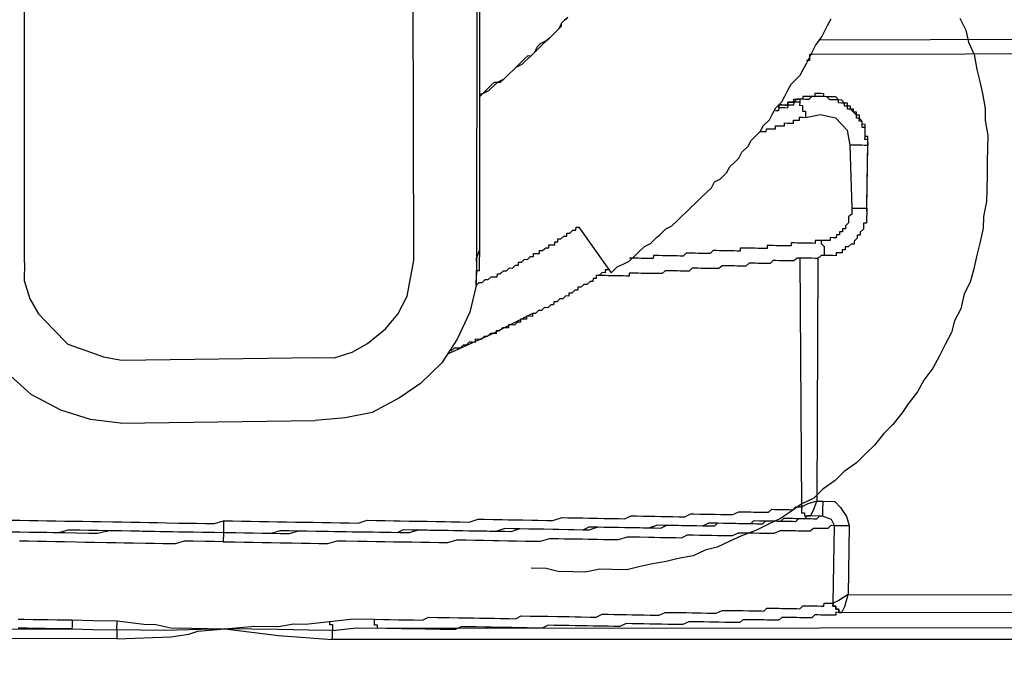
# Model space of a CAD drawing. Units: inches. Extents: x -84 to 88, y -6 to 113.
# Drawn here: x -8 to -6, y 79 to 80 of the extents above; entities that cross this region are included whole.
import ezdxf

# ---------------------------------------------------------------- set-up
doc = ezdxf.new("R2010")
doc.units = ezdxf.units.IN
doc.header["$MEASUREMENT"] = 0

# ---------------------------------------------------------------- blocks, each defined once
blk = doc.blocks.new('PeakFlow C top')
at = {"color": 9}
for p, q in [((-22.2601, 41.3392), (-22.2594, 42.6777)), ((-22.8319, 41.3227), (-22.8312, 42.6651)), ((-22.2634, 42.6665), (-22.264, 41.3279)), ((-22.264, 41.3279), (-22.2601, 41.3392)), ((-22.2602, 41.3316), (-22.2601, 41.3354)), ((-22.2601, 41.3354), (-22.2601, 41.3392)), ((-22.2641, 41.3242), (-22.264, 41.3279)), ((-22.264, 41.3279), (-22.2641, 41.3242)), ((-22.2641, 41.3242), (-22.2641, 41.3204)), ((-22.2604, 41.3204), (-22.2603, 41.3241)), ((-22.2603, 41.3279), (-22.2602, 41.3316)), ((-22.2603, 41.3241), (-22.2603, 41.3279)), ((-22.2642, 41.3167), (-22.2643, 41.3129)), ((-22.2643, 41.3129), (-22.2643, 41.3092)), ((-22.2643, 41.3092), (-22.2643, 41.3129)), ((-22.2643, 41.3129), (-22.2605, 41.3128)), ((-22.2641, 41.3204), (-22.2642, 41.3167)), ((-22.2605, 41.3128), (-22.2604, 41.3166)), ((-22.2604, 41.3166), (-22.2604, 41.3204)), ((-22.2646, 41.2941), (-22.2643, 41.3092)), ((-22.2645, 41.2979), (-22.2646, 41.2941)), ((-22.2644, 41.3054), (-22.2645, 41.3016)), ((-22.2645, 41.3016), (-22.2645, 41.2979)), ((-22.2643, 41.3092), (-22.2644, 41.3054)), ((-22.2646, 41.2941), (-22.2727, 41.2604)), ((-22.2727, 41.2604), (-22.2883, 41.2268)), ((-22.2883, 41.2268), (-22.3076, 41.1971)), ((-22.3076, 41.1971), (-22.3344, 41.1712)), ((-22.8235, 41.1572), (-22.8531, 41.184)), ((-22.3344, 41.1712), (-22.361, 41.1529)), ((-22.7862, 41.1377), (-22.8235, 41.1572)), ((-22.361, 41.1529), (-22.3952, 41.1347)), ((-22.7488, 41.1258), (-22.7862, 41.1377)), ((-22.7113, 41.1214), (-22.7488, 41.1258)), ((-22.4292, 41.1278), (-22.4668, 41.1247)), ((-22.3952, 41.1347), (-22.4292, 41.1278))]:
    blk.add_line(p, q, dxfattribs=at)
at = {"color": 9, "flags": 128}
for points in [[(-21.6572, 41.6295), (-21.6499, 41.6144), (-21.6464, 41.5993), (-21.6392, 41.5841), (-21.6357, 41.5652), (-21.6322, 41.5501), (-21.6287, 41.535), (-21.6253, 41.5162), (-21.6256, 41.5011), (-21.6221, 41.4823), (-21.6224, 41.4672), (-21.6227, 41.4484), (-21.623, 41.4334), (-21.6233, 41.4146), (-21.6236, 41.3996), (-21.6276, 41.3808), (-21.6279, 41.3658), (-21.632, 41.3471), (-21.636, 41.3321), (-21.6401, 41.3134), (-21.6441, 41.2984), (-21.6519, 41.2835), (-21.656, 41.2648), (-21.6638, 41.2499), (-21.6678, 41.2349), (-21.6756, 41.22), (-21.6833, 41.2051), (-21.6911, 41.1902), (-21.7026, 41.1753), (-21.7104, 41.1604), (-21.722, 41.1456), (-21.7297, 41.1344), (-21.7412, 41.1196), (-21.7527, 41.1085), (-21.7642, 41.0937), (-21.7757, 41.0826), (-21.7872, 41.0715), (-21.8024, 41.0605), (-21.8139, 41.0494), (-21.8291, 41.0384), (-21.8406, 41.0273), (-21.8557, 41.0201), (-21.871, 41.0091), (-21.8824, 41.0017), (-21.8975, 40.9945), (-21.9127, 40.9872), (-21.9316, 40.98), (-21.9468, 40.9728), (-21.962, 40.9655), (-21.9771, 40.962), (-21.9922, 40.9548), (-22.0111, 40.9513), (-22.0262, 40.9478), (-22.0451, 40.9444), (-22.0602, 40.9409), (-22.0753, 40.9374), (-22.094, 40.9377), (-22.1091, 40.938), (-22.1279, 40.9345), (-22.143, 40.9348), (-22.1618, 40.9351), (-22.1767, 40.9391), (-22.1955, 40.9395)], [(-22.8319, 41.3227), (-22.8323, 41.3002), (-22.8251, 41.2775), (-22.8142, 41.2585), (-22.7957, 41.2394), (-22.7772, 41.2203), (-22.7548, 41.2124), (-22.7324, 41.2045), (-22.7099, 41.2003), (-22.4654, 41.2036), (-22.4429, 41.2032), (-22.4202, 41.2103), (-22.4012, 41.2213), (-22.3783, 41.2397), (-22.363, 41.2582), (-22.3513, 41.2806), (-22.3472, 41.3031), (-22.343, 41.3256), (-22.3461, 42.6642)], [(-22.1497, 41.6305), (-22.1536, 41.6268), (-22.1574, 41.6231), (-22.1613, 41.6157), (-22.1651, 41.612), (-22.1689, 41.6083), (-22.1727, 41.6046), (-22.1766, 41.6009), (-22.1841, 41.5973), (-22.188, 41.5936), (-22.1919, 41.5861), (-22.1957, 41.5824), (-22.1995, 41.5788), (-22.2033, 41.5751), (-22.2072, 41.5714), (-22.2147, 41.5677), (-22.2186, 41.564), (-22.2224, 41.5603), (-22.2262, 41.5567), (-22.23, 41.553), (-22.2376, 41.5493), (-22.2414, 41.5456), (-22.2453, 41.5419), (-22.2491, 41.5383), (-22.2567, 41.5346), (-22.2605, 41.5309)], [(-22.2646, 41.2941), (-22.2608, 41.2978), (-22.257, 41.2977), (-22.2532, 41.3014), (-22.2494, 41.3014), (-22.2456, 41.3051), (-22.2418, 41.305), (-22.2381, 41.3049), (-22.238, 41.3087), (-22.2343, 41.3086), (-22.2304, 41.3123), (-22.2267, 41.3123), (-22.2229, 41.316), (-22.2191, 41.3159), (-22.2153, 41.3196), (-22.2115, 41.3195), (-22.2115, 41.3233), (-22.2077, 41.3232), (-22.2039, 41.3269), (-22.2001, 41.3268), (-22.1963, 41.3305), (-22.1925, 41.3305), (-22.1925, 41.3342), (-22.1887, 41.3342), (-22.1849, 41.3341), (-22.1849, 41.3379), (-22.1811, 41.3378), (-22.1773, 41.3415), (-22.1735, 41.3414), (-22.1735, 41.3452), (-22.1697, 41.3451), (-22.166, 41.345), (-22.1659, 41.3488), (-22.1621, 41.3487), (-22.1621, 41.3525), (-22.1583, 41.3524), (-22.1545, 41.3561), (-22.1507, 41.3561), (-22.1507, 41.3598), (-22.1469, 41.3598), (-22.1431, 41.3635), (-22.1393, 41.3634), (-22.1392, 41.3671), (-22.1355, 41.3671), (-22.0951, 41.31), (-22.0875, 41.3174), (-22.0799, 41.321), (-22.0723, 41.3246), (-22.0647, 41.332), (-22.0608, 41.3357), (-22.0532, 41.3431), (-22.0456, 41.3467), (-22.038, 41.3541), (-22.0341, 41.3578), (-22.0265, 41.3652), (-22.0189, 41.3688), (-22.0113, 41.3762), (-22.0074, 41.3799), (-21.9998, 41.3873), (-21.996, 41.391), (-21.9883, 41.3984), (-21.9807, 41.4058), (-21.9768, 41.4095), (-21.9692, 41.4168), (-21.9653, 41.4243), (-21.9577, 41.4279), (-21.9501, 41.4353), (-21.9462, 41.4428), (-21.9385, 41.4502), (-21.9347, 41.4538), (-21.9308, 41.4613), (-21.9232, 41.4687), (-21.9193, 41.4761), (-21.9116, 41.4835), (-21.9078, 41.4872), (-21.9039, 41.4947), (-21.8963, 41.5021), (-21.8924, 41.5095), (-21.8885, 41.517), (-21.8808, 41.5244), (-21.877, 41.5318), (-21.8731, 41.5393), (-21.8692, 41.5467), (-21.8615, 41.5541), (-21.8577, 41.5578), (-21.8538, 41.5652), (-21.8499, 41.5727), (-21.846, 41.5802), (-21.8421, 41.5876), (-21.8383, 41.5951), (-21.8305, 41.6062), (-21.8267, 41.6137), (-21.8228, 41.6211), (-21.8189, 41.6286)], [(-22.2604, 41.5347), (-22.2567, 41.5346), (-22.2528, 41.5383), (-22.249, 41.542), (-22.2452, 41.5457), (-22.2414, 41.5494), (-22.2339, 41.5493), (-22.23, 41.553), (-22.2262, 41.5567), (-22.2224, 41.5603), (-22.2186, 41.564), (-22.2147, 41.5677), (-22.2109, 41.5714), (-22.2071, 41.5751), (-22.2033, 41.5788), (-22.1994, 41.5825), (-22.1957, 41.5824), (-22.1919, 41.5861), (-22.188, 41.5898), (-22.1842, 41.5935), (-22.1804, 41.5972), (-22.1766, 41.6009), (-22.1727, 41.6046), (-22.1689, 41.6083), (-22.1651, 41.612), (-22.1613, 41.6157), (-22.1574, 41.6194), (-22.1574, 41.6231), (-22.1536, 41.6268), (-22.1497, 41.6305)], [(-21.8344, 41.6025), (-21.2741, 41.6041)], [(-21.2669, 41.5852), (-21.8422, 41.5838), (-21.846, 41.5839), (-21.846, 41.5802), (-21.8461, 41.5764), (-21.8499, 41.5765)], [(-21.7727, 41.4736), (-21.7726, 41.4774), (-21.7726, 41.4811), (-21.7763, 41.4812), (-21.7762, 41.4849), (-21.7762, 41.4887), (-21.7761, 41.4925), (-21.776, 41.4962), (-21.7798, 41.4963), (-21.7797, 41.5), (-21.7834, 41.5039), (-21.7834, 41.5076), (-21.7871, 41.5077), (-21.7871, 41.5114), (-21.7908, 41.5115), (-21.7908, 41.5153), (-21.7945, 41.5153), (-21.7945, 41.5191), (-21.7982, 41.5192), (-21.7981, 41.5229), (-21.8019, 41.523), (-21.8056, 41.5268), (-21.8094, 41.5269), (-21.8131, 41.5307), (-21.8168, 41.5308), (-21.8206, 41.5308), (-21.8243, 41.5309), (-21.8281, 41.531), (-21.828, 41.5347), (-21.8318, 41.5348), (-21.8355, 41.5348), (-21.8393, 41.5349), (-21.8394, 41.5312), (-21.8431, 41.5312), (-21.8469, 41.5313), (-21.8506, 41.5313), (-21.8544, 41.5314), (-21.8545, 41.5277), (-21.8582, 41.5277), (-21.8583, 41.524), (-21.862, 41.524), (-21.8658, 41.5241), (-21.8659, 41.5203), (-21.8696, 41.5204), (-21.8734, 41.5205), (-21.8735, 41.5167), (-21.8772, 41.5168), (-21.881, 41.5168), (-21.8847, 41.5169), (-21.8848, 41.5131), (-21.8886, 41.5132)], [(-21.7741, 41.3909), (-21.774, 41.3947), (-21.7727, 41.4736), (-21.7726, 41.4774), (-21.7726, 41.4811), (-21.7763, 41.4812), (-21.7762, 41.4849), (-21.7762, 41.4887), (-21.7761, 41.4925), (-21.776, 41.4962), (-21.7798, 41.4963), (-21.7797, 41.5), (-21.7834, 41.5039), (-21.7834, 41.5076), (-21.7871, 41.5077), (-21.7871, 41.5114), (-21.7908, 41.5115), (-21.7908, 41.5153), (-21.7945, 41.5153), (-21.7945, 41.5191), (-21.7982, 41.5192), (-21.7981, 41.5229), (-21.8019, 41.523), (-21.8056, 41.5268), (-21.8094, 41.5269), (-21.8131, 41.5307), (-21.8168, 41.5308), (-21.8206, 41.5308), (-21.8243, 41.5309), (-21.8281, 41.531), (-21.828, 41.5347), (-21.8318, 41.5348), (-21.8355, 41.5348), (-21.8393, 41.5349), (-21.8394, 41.5312), (-21.8431, 41.5312), (-21.8469, 41.5313), (-21.8506, 41.5313), (-21.8544, 41.5314), (-21.8545, 41.5277), (-21.8582, 41.5277)], [(-21.7741, 41.3909), (-21.774, 41.3947), (-21.7727, 41.4736), (-21.7727, 41.4698), (-21.7727, 41.4736), (-21.7726, 41.4774), (-21.7764, 41.4774), (-21.7763, 41.4812), (-21.7762, 41.4849), (-21.7762, 41.4887), (-21.7761, 41.4925), (-21.7799, 41.4925), (-21.7798, 41.4963), (-21.7797, 41.5), (-21.7835, 41.5001), (-21.7834, 41.5039), (-21.7872, 41.5039), (-21.7871, 41.5077), (-21.7908, 41.5115), (-21.7945, 41.5153), (-21.7983, 41.5154), (-21.7982, 41.5192), (-21.802, 41.5192), (-21.8019, 41.523), (-21.8057, 41.523), (-21.8094, 41.5231), (-21.8094, 41.5269), (-21.8131, 41.5269), (-21.8169, 41.527), (-21.8206, 41.5271), (-21.8243, 41.5309), (-21.8281, 41.531), (-21.8318, 41.531), (-21.8356, 41.5311), (-21.8394, 41.5312), (-21.8431, 41.5312), (-21.8469, 41.5275), (-21.8507, 41.5276), (-21.8545, 41.5277), (-21.8582, 41.5277), (-21.8583, 41.524), (-21.8584, 41.5202), (-21.8546, 41.5201), (-21.8547, 41.5164), (-21.8547, 41.5126), (-21.851, 41.5126), (-21.851, 41.5088), (-21.8511, 41.505)], [(-21.9078, 41.4872), (-21.904, 41.4872), (-21.9003, 41.4871), (-21.9002, 41.4908), (-21.8965, 41.4908), (-21.8927, 41.4907), (-21.8889, 41.4907), (-21.8889, 41.4944), (-21.8851, 41.4943), (-21.8814, 41.4943), (-21.8776, 41.4942), (-21.8775, 41.498), (-21.8738, 41.4979), (-21.87, 41.4978), (-21.8663, 41.4978), (-21.8662, 41.5015), (-21.8624, 41.5015), (-21.8587, 41.5014), (-21.8586, 41.5052), (-21.8549, 41.5051), (-21.8511, 41.505), (-21.8322, 41.5085), (-21.8135, 41.5044), (-21.7987, 41.4891), (-21.7953, 41.4702), (-21.7929, 41.3912), (-21.793, 41.3875), (-21.793, 41.3837), (-21.7969, 41.38), (-21.7969, 41.3763), (-21.797, 41.3725), (-21.8008, 41.3688), (-21.8009, 41.365), (-21.8046, 41.3651), (-21.8047, 41.3614), (-21.8085, 41.3614), (-21.8085, 41.3577), (-21.8123, 41.3577), (-21.8124, 41.354), (-21.8161, 41.354), (-21.8199, 41.3541), (-21.8199, 41.3503), (-21.8237, 41.3504), (-21.8275, 41.3505), (-21.8312, 41.3505), (-21.835, 41.3506), (-21.8387, 41.3507), (-21.8388, 41.3469), (-21.8426, 41.347), (-21.8463, 41.347), (-21.8501, 41.3471), (-21.8538, 41.3472), (-21.8576, 41.3472), (-21.8613, 41.3473), (-21.8651, 41.3474), (-21.8689, 41.3474), (-21.8689, 41.3437), (-21.8727, 41.3437), (-21.8765, 41.3438), (-21.8802, 41.3439), (-21.884, 41.3439), (-21.8877, 41.344), (-21.8915, 41.3441), (-21.8952, 41.3441), (-21.899, 41.3442), (-21.8991, 41.3404), (-21.9028, 41.3405), (-21.9066, 41.3406), (-21.9103, 41.3406), (-21.9141, 41.3407), (-21.9179, 41.3408), (-21.9216, 41.3408), (-21.9254, 41.3409), (-21.9291, 41.3409), (-21.9329, 41.341), (-21.933, 41.3373), (-21.9367, 41.3373), (-21.9405, 41.3374), (-21.9442, 41.3374), (-21.948, 41.3375), (-21.9518, 41.3376), (-21.9555, 41.3376), (-21.9593, 41.3377), (-21.963, 41.3378), (-21.9668, 41.3378), (-21.9706, 41.3341), (-21.9744, 41.3342), (-21.9781, 41.3343), (-21.9819, 41.3343), (-21.9857, 41.3344), (-21.9894, 41.3345), (-21.9932, 41.3345), (-21.9969, 41.3346), (-22.0007, 41.3347), (-22.0045, 41.331), (-22.0083, 41.331), (-22.012, 41.3311), (-22.0158, 41.3312), (-22.0195, 41.3312), (-22.0233, 41.3313), (-22.0271, 41.3314), (-22.0308, 41.3314), (-22.0346, 41.3315), (-22.0383, 41.3316), (-22.0421, 41.3316), (-22.0422, 41.3279), (-22.0459, 41.3279), (-22.0497, 41.328), (-22.0534, 41.3281), (-22.0572, 41.3281), (-22.061, 41.3282), (-22.0647, 41.3283), (-22.0685, 41.3283), (-22.0722, 41.3284)], [(-21.7929, 41.3912), (-21.7891, 41.3912), (-21.7854, 41.3911), (-21.7816, 41.391), (-21.7779, 41.391), (-21.7741, 41.3909), (-21.7727, 41.4698), (-21.7765, 41.4699), (-21.7803, 41.47), (-21.784, 41.47), (-21.7878, 41.4701), (-21.7915, 41.4702), (-21.7953, 41.4702)], [(-21.7742, 41.3871), (-21.7742, 41.3834), (-21.7743, 41.3796), (-21.7744, 41.3759), (-21.7744, 41.3721), (-21.7782, 41.3722), (-21.7783, 41.3684), (-21.7783, 41.3647), (-21.7822, 41.361), (-21.7822, 41.3572), (-21.786, 41.3573), (-21.786, 41.3535), (-21.7899, 41.3498), (-21.7899, 41.3461), (-21.7937, 41.3461), (-21.7975, 41.3424), (-21.8013, 41.3425), (-21.8013, 41.3387), (-21.8051, 41.3388), (-21.8052, 41.335), (-21.8089, 41.3351), (-21.8127, 41.3352), (-21.8127, 41.3314), (-21.8165, 41.3315), (-21.8203, 41.3315), (-21.824, 41.3316), (-21.8278, 41.3317)], [(-21.7741, 41.3909), (-21.774, 41.3947)], [(-21.8312, 41.3505), (-21.8313, 41.3468), (-21.8276, 41.3429), (-21.8276, 41.3392), (-21.8277, 41.3354), (-21.8278, 41.3317), (-21.8315, 41.3317), (-21.8354, 41.328), (-21.8391, 41.3281), (-21.8429, 41.3282), (-21.8466, 41.3282), (-21.8504, 41.3283), (-21.8542, 41.3284), (-21.8579, 41.3284), (-21.8617, 41.3285), (-21.8655, 41.3248), (-21.8693, 41.3249), (-21.873, 41.3249), (-21.8768, 41.325), (-21.8805, 41.3251), (-21.8843, 41.3251), (-21.8881, 41.3252), (-21.8918, 41.3253), (-21.8956, 41.3216), (-21.8994, 41.3216), (-21.9032, 41.3217), (-21.9069, 41.3218), (-21.9107, 41.3218), (-21.9144, 41.3219), (-21.9182, 41.322), (-21.9219, 41.322), (-21.9258, 41.3183), (-21.9295, 41.3184), (-21.9333, 41.3185), (-21.937, 41.3185), (-21.9408, 41.3186), (-21.9446, 41.3187), (-21.9483, 41.3187), (-21.9521, 41.3188), (-21.9558, 41.3188), (-21.9597, 41.3152), (-21.9634, 41.3152), (-21.9672, 41.3153), (-21.9709, 41.3154), (-21.9747, 41.3154), (-21.9785, 41.3155), (-21.9822, 41.3155), (-21.986, 41.3156), (-21.9897, 41.3157), (-21.9935, 41.3157), (-21.9973, 41.312), (-22.0011, 41.3121), (-22.0048, 41.3122), (-22.0086, 41.3122), (-22.0124, 41.3123), (-22.0161, 41.3124), (-22.0199, 41.3124), (-22.0236, 41.3125), (-22.0274, 41.3126), (-22.0312, 41.3089), (-22.035, 41.3089), (-22.0387, 41.309), (-22.0425, 41.3091), (-22.0463, 41.3091), (-22.05, 41.3092), (-22.0538, 41.3093), (-22.0575, 41.3093), (-22.0613, 41.3094), (-22.065, 41.3095), (-22.0688, 41.3095), (-22.0726, 41.3096), (-22.0726, 41.3058), (-22.0764, 41.3059), (-22.0801, 41.306), (-22.0839, 41.306), (-22.0877, 41.3061), (-22.0914, 41.3062), (-22.0952, 41.3062), (-22.0989, 41.3063), (-22.1027, 41.3064), (-22.1065, 41.3064), (-22.1102, 41.3065), (-22.114, 41.3065)], [(-22.5818, 40.9988), (-22.5705, 40.9986), (-22.5592, 40.9984), (-22.548, 40.9982), (-22.5367, 40.998), (-22.5254, 40.9978), (-22.5141, 40.9976), (-22.5029, 40.9974), (-22.4916, 40.9972), (-22.4803, 40.997), (-22.469, 40.9969), (-22.4578, 40.9967), (-22.4465, 40.9965), (-22.4352, 40.9963), (-22.4239, 40.9961), (-22.4126, 40.9959), (-22.4013, 40.9994), (-22.39, 40.9992), (-22.3787, 40.999), (-22.3675, 40.9989), (-22.36, 40.9987), (-22.3487, 40.9985), (-22.3374, 40.9983), (-22.3261, 40.9981), (-22.3148, 40.9979), (-22.3036, 40.9977), (-22.2961, 40.9976), (-22.2848, 40.9974), (-22.2735, 40.9972), (-22.2622, 41.0008), (-22.2546, 41.0007), (-22.2434, 41.0005), (-22.2321, 41.0003), (-22.2246, 41.0001), (-22.2133, 40.9999), (-22.2058, 40.9998), (-22.1945, 40.9996), (-22.187, 40.9995), (-22.1757, 40.9993), (-22.1682, 40.9992), (-22.1568, 41.0027), (-22.1493, 41.0026), (-22.138, 41.0024), (-22.1305, 41.0023), (-22.123, 41.0021), (-22.1117, 41.0019), (-22.1042, 41.0018), (-22.0967, 41.0017), (-22.0854, 41.0015), (-22.0779, 41.0014), (-22.0703, 41.005), (-22.0628, 41.0049), (-22.0553, 41.0047), (-22.0478, 41.0046), (-22.0403, 41.0045), (-22.0327, 41.0043), (-22.0252, 41.0042), (-22.0177, 41.0041), (-22.0102, 41.0039), (-22.0027, 41.0038), (-21.9951, 41.0074), (-21.9913, 41.0074), (-21.9838, 41.0072), (-21.9763, 41.0071), (-21.9725, 41.0071), (-21.965, 41.0069), (-21.9575, 41.0068), (-21.9537, 41.0067), (-21.9462, 41.0066), (-21.9425, 41.0065), (-21.9349, 41.0102), (-21.9311, 41.0101), (-21.9274, 41.01), (-21.9198, 41.0099), (-21.9161, 41.0098), (-21.9123, 41.0098), (-21.9086, 41.0097), (-21.9048, 41.0096), (-21.901, 41.0096), (-21.8973, 41.0095), (-21.8935, 41.0132), (-21.8897, 41.0131), (-21.8859, 41.0131), (-21.8822, 41.013), (-21.8784, 41.0129), (-21.8747, 41.0129), (-21.8709, 41.0128), (-21.8671, 41.0127), (-21.8633, 41.0164), (-21.8596, 41.0164), (-21.8558, 41.0163), (-21.8579, 41.3284)], [(-21.8354, 41.328), (-21.8369, 41.0235), (-21.8482, 41.0199), (-21.8558, 41.0163), (-21.8559, 41.0126), (-21.8559, 41.0088), (-21.8522, 41.0087), (-21.8522, 41.005), (-21.8485, 41.0049), (-21.8447, 41.0048)], [(-22.0988, 41.3138), (-22.1026, 41.3139), (-22.1026, 41.3101), (-22.1064, 41.3102), (-22.1102, 41.3065), (-22.114, 41.3065), (-22.114, 41.3028), (-22.1178, 41.3029), (-22.1179, 41.2991), (-22.1216, 41.2992), (-22.1255, 41.2955), (-22.1292, 41.2955), (-22.133, 41.2918), (-22.1368, 41.2919), (-22.1369, 41.2881), (-22.1406, 41.2882), (-22.1444, 41.2845), (-22.1482, 41.2846), (-22.1483, 41.2808), (-22.152, 41.2809), (-22.1558, 41.2772), (-22.1596, 41.2773), (-22.1634, 41.2736), (-22.1672, 41.2736), (-22.1673, 41.2699), (-22.171, 41.2699), (-22.1748, 41.2662), (-22.1786, 41.2663), (-22.1824, 41.2626), (-22.1862, 41.2627), (-22.19, 41.259), (-22.1938, 41.259), (-22.1938, 41.2553), (-22.1976, 41.2554), (-22.2013, 41.2554), (-22.2014, 41.2517), (-22.2052, 41.2517), (-22.2089, 41.2518), (-22.209, 41.248), (-22.2128, 41.2481), (-22.2166, 41.2444), (-22.2203, 41.2445), (-22.2241, 41.2445), (-22.2242, 41.2408), (-22.2279, 41.2408), (-22.2317, 41.2409), (-22.2355, 41.2372), (-22.2393, 41.2373), (-22.2393, 41.2335), (-22.2431, 41.2336), (-22.2468, 41.2336), (-22.2507, 41.23), (-22.2544, 41.23), (-22.2583, 41.2263), (-22.262, 41.2264), (-22.2658, 41.2265), (-22.2658, 41.2227), (-22.2696, 41.2228), (-22.2734, 41.2228), (-22.2772, 41.2191), (-22.2809, 41.2192), (-22.2848, 41.2155), (-22.2885, 41.2156), (-22.2923, 41.2156), (-22.2961, 41.2119)], [(-22.1938, 41.259), (-22.2431, 41.2336), (-22.2999, 41.2082)], [(-22.7113, 41.1214), (-22.4668, 41.1247)], [(-21.8294, 41.0234), (-21.8294, 41.0196), (-21.8295, 41.0159), (-21.8296, 41.0121), (-21.8296, 41.0083), (-21.8297, 41.0046), (-21.8447, 41.0048), (-21.8408, 41.0123), (-21.8369, 41.0235), (-21.8294, 41.0234), (-21.8143, 41.0231), (-21.8069, 41.0155), (-21.7996, 41.0041), (-21.7961, 40.9927), (-21.7975, 40.9063), (-21.3163, 40.9054), (-21.3148, 40.9919), (-21.3145, 41.0069), (-21.3069, 41.0143), (-21.2955, 41.0216), (-21.2841, 41.0252), (-21.2766, 41.0251), (-21.2693, 41.0099), (-21.2657, 41.0061)], [(-22.8487, 40.9997), (-22.8375, 40.9995), (-22.8262, 40.9993), (-22.8149, 40.9991), (-22.8036, 40.9989), (-22.7924, 40.9987), (-22.7811, 40.9985), (-22.7698, 40.9983), (-22.7585, 40.9981), (-22.7473, 40.9979), (-22.736, 40.9977), (-22.7209, 40.9975), (-22.7097, 40.9973), (-22.6984, 40.9971), (-22.6871, 40.9969), (-22.6758, 40.9967), (-22.6646, 40.9965), (-22.6533, 40.9963), (-22.6382, 40.996), (-22.627, 40.9958), (-22.6157, 40.9956), (-22.6044, 40.9954), (-22.5931, 40.9952), (-22.5818, 40.9988), (-22.5819, 40.995), (-22.5819, 40.9913), (-22.582, 40.9875), (-22.5821, 40.9838), (-22.5933, 40.984), (-22.6084, 40.9842), (-22.6196, 40.9844), (-22.6347, 40.9847), (-22.646, 40.9849), (-22.661, 40.9851), (-22.6723, 40.9853), (-22.6873, 40.9856), (-22.6986, 40.9858), (-22.7136, 40.986), (-22.7249, 40.9862), (-22.7399, 40.9865), (-22.7512, 40.9867), (-22.7625, 40.9869), (-22.7775, 40.9872), (-22.7889, 40.9836), (-22.8039, 40.9839), (-22.8152, 40.984), (-22.8265, 40.9842), (-22.8377, 40.9844), (-22.8528, 40.9847)], [(-21.8558, 41.0163), (-21.8559, 41.0126), (-21.8559, 41.0088), (-21.8522, 41.0087), (-21.8522, 41.005), (-21.8485, 41.0049), (-21.8447, 41.0048), (-21.8485, 41.0049), (-21.8523, 41.0012), (-21.8561, 41.0013), (-21.8598, 41.0013), (-21.8636, 41.0014), (-21.8673, 41.0015), (-21.8711, 41.0015), (-21.8749, 41.0016), (-21.8786, 41.0017), (-21.8824, 40.998), (-21.8862, 40.998), (-21.89, 40.9981), (-21.8937, 40.9982), (-21.8975, 40.9982), (-21.9012, 40.9983), (-21.905, 40.9984), (-21.9088, 40.9984), (-21.9163, 40.9986), (-21.9201, 40.9949), (-21.9276, 40.995), (-21.9314, 40.9951), (-21.9351, 40.9951), (-21.9426, 40.9953), (-21.9502, 40.9954), (-21.9539, 40.9955), (-21.9614, 40.9956), (-21.969, 40.9957), (-21.9727, 40.9958), (-21.9803, 40.9921), (-21.9878, 40.9923), (-21.9953, 40.9924), (-22.0029, 40.9925), (-22.0066, 40.9926), (-22.0141, 40.9927), (-22.0217, 40.9929), (-22.0292, 40.993), (-22.0367, 40.9931), (-22.048, 40.9896), (-22.0555, 40.9897), (-22.0631, 40.9898), (-22.0706, 40.99), (-22.0781, 40.9901), (-22.0894, 40.9903), (-22.0969, 40.9904), (-22.1044, 40.9905), (-22.1119, 40.9907), (-22.1232, 40.9909), (-22.1308, 40.9872), (-22.1421, 40.9874), (-22.1496, 40.9876), (-22.1609, 40.9878), (-22.1684, 40.9879), (-22.1797, 40.9881), (-22.1872, 40.9882), (-22.1985, 40.9884), (-22.2097, 40.9886), (-22.2172, 40.9887), (-22.2285, 40.9889), (-22.2399, 40.9854), (-22.2474, 40.9855), (-22.2587, 40.9857), (-22.2699, 40.9859), (-22.2812, 40.9861), (-22.2887, 40.9862), (-22.3, 40.9864), (-22.3113, 40.9866), (-22.3226, 40.9868), (-22.3338, 40.987), (-22.3451, 40.9872), (-22.3564, 40.9874), (-22.364, 40.9838), (-22.3752, 40.9839), (-22.3865, 40.9841), (-22.3978, 40.9843), (-22.4091, 40.9845), (-22.4204, 40.9847), (-22.4316, 40.9849), (-22.4429, 40.9851), (-22.4542, 40.9853), (-22.4655, 40.9855), (-22.4767, 40.9857), (-22.488, 40.9859), (-22.4993, 40.9861), (-22.5106, 40.9863), (-22.5219, 40.9827), (-22.5332, 40.9829), (-22.5445, 40.9831), (-22.5557, 40.9833), (-22.5708, 40.9836), (-22.5821, 40.9838)], [(-22.5821, 40.9838), (-22.5933, 40.984), (-22.6084, 40.9842), (-22.6234, 40.9845), (-22.6384, 40.9847), (-22.6535, 40.985), (-22.6685, 40.9853), (-22.6835, 40.9855), (-22.6948, 40.9857), (-22.7099, 40.986), (-22.7249, 40.9862), (-22.74, 40.9827), (-22.7513, 40.9829), (-22.7663, 40.9832), (-22.7813, 40.9835), (-22.7964, 40.9837), (-22.8077, 40.9839), (-22.8227, 40.9842), (-22.8377, 40.9844), (-22.849, 40.9846)], [(-22.8396, 40.8754), (-22.8321, 40.8753), (-22.8208, 40.8751), (-22.8095, 40.8749), (-22.802, 40.8748), (-22.7907, 40.8746), (-22.7795, 40.8744), (-22.772, 40.8743), (-22.7456, 40.8738), (-22.7156, 40.8733), (-22.6818, 40.8689), (-22.6668, 40.8687), (-22.648, 40.8646), (-22.6217, 40.8641), (-22.5804, 40.8634), (-22.5427, 40.8665), (-22.5127, 40.866), (-22.4938, 40.8694), (-22.4788, 40.8692), (-22.4486, 40.8724), (-22.4185, 40.8757), (-22.3922, 40.8752), (-22.3809, 40.875), (-22.3734, 40.8749), (-22.3621, 40.8747), (-22.3508, 40.8745), (-22.3433, 40.8744), (-22.332, 40.8742), (-22.3244, 40.8778), (-22.3132, 40.8776), (-22.3057, 40.8775), (-22.2981, 40.8773), (-22.2869, 40.8771), (-22.2793, 40.877), (-22.2681, 40.8768), (-22.2605, 40.8767), (-22.2493, 40.8765), (-22.2418, 40.8764), (-22.2342, 40.8762), (-22.223, 40.876), (-22.2154, 40.8759), (-22.2079, 40.8795), (-22.1966, 40.8793), (-22.1891, 40.8792), (-22.1815, 40.8791), (-22.174, 40.8789), (-22.1627, 40.8787), (-22.1552, 40.8786), (-22.1477, 40.8785), (-22.1402, 40.8784), (-22.1327, 40.8782), (-22.1214, 40.878), (-22.1139, 40.8779), (-22.1063, 40.8815), (-22.0988, 40.8814), (-22.0913, 40.8813), (-22.0837, 40.8811), (-22.0762, 40.881), (-22.0687, 40.8809), (-22.0612, 40.8807), (-22.0537, 40.8806), (-22.0462, 40.8805), (-22.0386, 40.8804), (-22.0349, 40.8803), (-22.0273, 40.8839), (-22.0198, 40.8838), (-22.0123, 40.8837), (-22.0047, 40.8835), (-22.001, 40.8835), (-21.9935, 40.8833), (-21.9859, 40.8832), (-21.9822, 40.8831), (-21.9747, 40.883), (-21.9672, 40.8829), (-21.9634, 40.8828), (-21.9558, 40.8864), (-21.9521, 40.8864), (-21.9445, 40.8862), (-21.9408, 40.8862), (-21.9333, 40.8861), (-21.9295, 40.886), (-21.922, 40.8859), (-21.9182, 40.8858), (-21.9145, 40.8857), (-21.9069, 40.8856), (-21.9032, 40.8855), (-21.8994, 40.8892), (-21.8956, 40.8892), (-21.8918, 40.8891), (-21.8843, 40.889), (-21.8806, 40.8889), (-21.8768, 40.8888), (-21.8731, 40.8888), (-21.8693, 40.8887), (-21.8655, 40.8886), (-21.8618, 40.8886), (-21.858, 40.8885), (-21.8542, 40.8922), (-21.8504, 40.8921), (-21.8467, 40.8921), (-21.8429, 40.892), (-21.8392, 40.8919), (-21.8354, 40.8919), (-21.8316, 40.8918), (-21.8279, 40.8917), (-21.8278, 40.8955), (-21.8241, 40.8954), (-21.8203, 40.8954), (-21.8165, 40.8953), (-21.8148, 40.993), (-21.8111, 40.993), (-21.8073, 40.9929), (-21.8036, 40.9928), (-21.7998, 40.9928), (-21.7961, 40.9927)], [(-22.5823, 40.9725), (-22.5935, 40.9727), (-22.6048, 40.9729), (-22.6198, 40.9731), (-22.6311, 40.9733), (-22.6425, 40.9698), (-22.6575, 40.97), (-22.6688, 40.9702), (-22.68, 40.9704), (-22.6951, 40.9707), (-22.7064, 40.9709), (-22.7176, 40.9711), (-22.7289, 40.9713), (-22.744, 40.9715), (-22.7552, 40.9717), (-22.7665, 40.9719), (-22.7815, 40.9722), (-22.7928, 40.9724), (-22.8041, 40.9726), (-22.8154, 40.9728), (-22.8266, 40.973), (-22.8379, 40.9732)], [(-23.3888, 40.8624), (-22.7722, 40.863), (-22.7834, 40.8632), (-22.7947, 40.8634), (-22.806, 40.8636), (-22.8173, 40.8638), (-22.8285, 40.864), (-22.8398, 40.8642)], [(-21.2939, 40.8975), (-21.3014, 40.8977), (-21.3163, 40.9054), (-21.309, 40.8903), (-21.3054, 40.8827), (-21.8055, 40.8838), (-21.8016, 40.8913), (-21.7975, 40.9063), (-21.809, 40.8989), (-21.8165, 40.8953)], [(-21.8055, 40.8838), (-21.8092, 40.8839), (-21.813, 40.884), (-21.813, 40.8802), (-21.8168, 40.8803), (-21.8206, 40.8803), (-21.8243, 40.8804), (-21.8281, 40.8805), (-21.8318, 40.8805), (-21.8356, 40.8806), (-21.8394, 40.8807), (-21.8432, 40.877), (-21.8469, 40.877), (-21.8507, 40.8771), (-21.8545, 40.8772), (-21.8582, 40.8772), (-21.862, 40.8773), (-21.8657, 40.8774), (-21.8695, 40.8774), (-21.877, 40.8776), (-21.8808, 40.8776), (-21.8846, 40.8739), (-21.8883, 40.874), (-21.8921, 40.8741), (-21.8996, 40.8742), (-21.9034, 40.8743), (-21.9071, 40.8743), (-21.9147, 40.8744), (-21.9184, 40.8745), (-21.9222, 40.8746), (-21.9297, 40.8747), (-21.9335, 40.871), (-21.941, 40.8711), (-21.9486, 40.8713), (-21.9523, 40.8713), (-21.9598, 40.8715), (-21.9636, 40.8715), (-21.9711, 40.8717), (-21.9786, 40.8718), (-21.9824, 40.8719), (-21.9899, 40.872), (-21.9974, 40.8721), (-22.005, 40.8685), (-22.0125, 40.8686), (-22.0163, 40.8687), (-22.0238, 40.8688), (-22.0313, 40.8689), (-22.0388, 40.8691), (-22.0464, 40.8692), (-22.0539, 40.8693), (-22.0614, 40.8695), (-22.0689, 40.8696), (-22.0764, 40.8697), (-22.084, 40.8661), (-22.0915, 40.8662), (-22.099, 40.8664), (-22.1066, 40.8665), (-22.1178, 40.8667), (-22.1254, 40.8668), (-22.1329, 40.8669), (-22.1404, 40.8671), (-22.1479, 40.8672), (-22.1592, 40.8674), (-22.1667, 40.8675), (-22.1742, 40.8677), (-22.1818, 40.864), (-22.1931, 40.8642), (-22.2006, 40.8644), (-22.2081, 40.8645), (-22.2194, 40.8647), (-22.2269, 40.8648), (-22.2382, 40.865), (-22.2457, 40.8651), (-22.2532, 40.8653), (-22.2645, 40.8655), (-22.272, 40.8656), (-22.2833, 40.8658), (-22.2909, 40.8622), (-22.3022, 40.8624), (-22.3097, 40.8625), (-22.3209, 40.8627), (-22.3285, 40.8628), (-22.3397, 40.863), (-22.3473, 40.8631), (-22.3585, 40.8633), (-22.3698, 40.8635), (-22.3773, 40.8637), (-22.3886, 40.8639), (-22.3885, 40.8676), (-22.3923, 40.8677), (-22.3922, 40.8714), (-22.3922, 40.8752)], [(-22.772, 40.8743), (-22.772, 40.8705), (-22.7721, 40.8667), (-22.7722, 40.863), (-22.7458, 40.8625), (-22.7158, 40.862), (-22.7158, 40.8582), (-22.7159, 40.8545), (-22.716, 40.8507), (-22.6482, 40.8533), (-22.6256, 40.8567), (-22.6143, 40.8602), (-22.5804, 40.8634), (-22.5129, 40.8547), (-22.4453, 40.8498), (-22.4452, 40.8536), (-22.4451, 40.8573), (-22.4451, 40.8611), (-22.4149, 40.8643), (-22.3886, 40.8639), (-20.7229, 40.8651), (-20.723, 40.8613), (-20.5312, 40.8618), (-20.3395, 40.8584)], [(-22.4486, 40.8724), (-22.4487, 40.8687), (-22.4449, 40.8686), (-22.445, 40.8648), (-22.4451, 40.8611), (-22.4751, 40.8616), (-22.5127, 40.8622), (-22.5804, 40.8634), (-22.6556, 40.861), (-22.7158, 40.862), (-22.7157, 40.8658), (-22.7156, 40.8695), (-22.7156, 40.8733)], [(-22.716, 40.8507), (-23.389, 40.8511), (-23.3864, 40.351)], [(-20.3358, 40.8509), (-20.5314, 40.8505), (-20.7231, 40.85), (-22.4453, 40.8498)]]:
    blk.add_lwpolyline(points, dxfattribs=at)
for points in [[(-21.8582, 41.5277), (-21.862, 41.5278), (-21.8658, 41.5241), (-21.8696, 41.5242), (-21.8733, 41.5242), (-21.8734, 41.5205), (-21.8771, 41.5205), (-21.8809, 41.5206), (-21.8847, 41.5207), (-21.8847, 41.5169), (-21.8847, 41.5207), (-21.8809, 41.5206), (-21.8771, 41.5205), (-21.8734, 41.5205), (-21.8733, 41.5242), (-21.8696, 41.5242), (-21.8658, 41.5241), (-21.8657, 41.5279), (-21.862, 41.5278)], [(-21.7742, 41.3871), (-21.7741, 41.3909)], [(-22.5823, 40.9725), (-22.5672, 40.9722), (-22.5559, 40.972), (-22.5447, 40.9718), (-22.5334, 40.9716), (-22.5221, 40.9715), (-22.5108, 40.9713), (-22.4958, 40.971), (-22.4845, 40.9708), (-22.4732, 40.9706), (-22.462, 40.9704), (-22.4507, 40.9702), (-22.4393, 40.9738), (-22.4281, 40.9736), (-22.413, 40.9733), (-22.4018, 40.9731), (-22.3905, 40.9729), (-22.3792, 40.9727), (-22.3679, 40.9725), (-22.3567, 40.9723), (-22.3454, 40.9722), (-22.3341, 40.972), (-22.3228, 40.9718), (-22.3115, 40.9716), (-22.3003, 40.9714), (-22.2889, 40.9749), (-22.2776, 40.9747), (-22.2664, 40.9745), (-22.2551, 40.9743), (-22.2438, 40.9742), (-22.2363, 40.974), (-22.225, 40.9738), (-22.2137, 40.9736), (-22.2025, 40.9734), (-22.1912, 40.9732), (-22.1837, 40.9731), (-22.1723, 40.9767), (-22.1611, 40.9765), (-22.1535, 40.9763), (-22.1423, 40.9762), (-22.131, 40.976), (-22.1235, 40.9758), (-22.1122, 40.9756), (-22.1047, 40.9755), (-22.0934, 40.9753), (-22.0859, 40.9752), (-22.0745, 40.9787), (-22.067, 40.9786), (-22.0595, 40.9785), (-22.0482, 40.9783), (-22.0407, 40.9782), (-22.0332, 40.978), (-22.0257, 40.9779), (-22.0144, 40.9777), (-22.0069, 40.9776), (-21.9993, 40.9812), (-21.9918, 40.9811), (-21.9843, 40.9809), (-21.9767, 40.9808), (-21.9692, 40.9807), (-21.9617, 40.9805), (-21.9542, 40.9804), (-21.9504, 40.9804), (-21.9429, 40.9802), (-21.9353, 40.9838), (-21.9278, 40.9837), (-21.924, 40.9837), (-21.9165, 40.9835), (-21.909, 40.9834), (-21.9053, 40.9833), (-21.8977, 40.9832), (-21.894, 40.9831), (-21.8902, 40.9831), (-21.8826, 40.9867), (-21.8789, 40.9866), (-21.8751, 40.9866), (-21.8676, 40.9864), (-21.8638, 40.9864), (-21.8601, 40.9863), (-21.8563, 40.9862), (-21.8526, 40.9862), (-21.8488, 40.9861), (-21.845, 40.986), (-21.8412, 40.9897), (-21.8375, 40.9897), (-21.8337, 40.9896), (-21.8299, 40.9895), (-21.8262, 40.9895), (-21.8224, 40.9894), (-21.8186, 40.9931), (-21.8148, 40.993), (-21.8185, 41.0006), (-21.8297, 41.0046), (-21.8334, 41.0046), (-21.8373, 41.001), (-21.841, 41.001), (-21.8448, 41.0011), (-21.8485, 41.0011), (-21.8523, 41.0012), (-21.8561, 41.0013), (-21.8598, 41.0013), (-21.8636, 40.9976), (-21.8674, 40.9977), (-21.8712, 40.9978), (-21.8787, 40.9979), (-21.8824, 40.998), (-21.8862, 40.998), (-21.89, 40.9981), (-21.8937, 40.9982), (-21.9012, 40.9983), (-21.9051, 40.9946), (-21.9126, 40.9947), (-21.9163, 40.9948), (-21.9239, 40.9949), (-21.9276, 40.995), (-21.9351, 40.9951), (-21.9389, 40.9952), (-21.9464, 40.9953), (-21.9539, 40.9955), (-21.9614, 40.9956), (-21.9653, 40.9919), (-21.9728, 40.992), (-21.9803, 40.9921), (-21.9878, 40.9923), (-21.9953, 40.9924), (-22.0029, 40.9925), (-22.0104, 40.9927), (-22.0179, 40.9928), (-22.0254, 40.9929), (-22.033, 40.9893), (-22.0405, 40.9894), (-22.0518, 40.9896), (-22.0593, 40.9898), (-22.0668, 40.9899), (-22.0781, 40.9901), (-22.0856, 40.9902), (-22.0931, 40.9903), (-22.1044, 40.9905), (-22.1119, 40.9907), (-22.1233, 40.9871), (-22.1308, 40.9872), (-22.1421, 40.9874), (-22.1496, 40.9876), (-22.1609, 40.9878), (-22.1684, 40.9879), (-22.1797, 40.9881), (-22.1909, 40.9883), (-22.1985, 40.9884), (-22.2097, 40.9886), (-22.2211, 40.985), (-22.2286, 40.9852), (-22.2399, 40.9854), (-22.2511, 40.9856), (-22.2624, 40.9858), (-22.2737, 40.9859), (-22.285, 40.9861), (-22.2925, 40.9863), (-22.3038, 40.9865), (-22.315, 40.9867), (-22.3263, 40.9869), (-22.3376, 40.9871), (-22.3489, 40.9835), (-22.3602, 40.9837), (-22.3715, 40.9839), (-22.3828, 40.9841), (-22.394, 40.9843), (-22.4053, 40.9845), (-22.4166, 40.9847), (-22.4279, 40.9849), (-22.4392, 40.9851), (-22.4504, 40.9853), (-22.4655, 40.9855), (-22.4767, 40.9857), (-22.488, 40.9859), (-22.4994, 40.9823), (-22.5106, 40.9825), (-22.5219, 40.9827), (-22.5332, 40.9829), (-22.5445, 40.9831), (-22.5557, 40.9833), (-22.567, 40.9835), (-22.5821, 40.9838), (-22.5821, 40.98), (-22.5822, 40.9763)], [(-21.8055, 40.8838), (-21.8092, 40.8839), (-21.8092, 40.8877), (-21.8129, 40.8877), (-21.8128, 40.8915), (-21.8166, 40.8916), (-21.8165, 40.8953), (-21.8166, 40.8916), (-21.8128, 40.8915), (-21.8129, 40.8877), (-21.8092, 40.8877), (-21.8092, 40.8839)]]:
    blk.add_lwpolyline(points, close=True, dxfattribs=at)

msp = doc.modelspace()

# ---------------------------------------------------------------- block references
msp.add_blockref('PeakFlow C top', (15.231, 38.2225))

doc.saveas('drawing.dxf')
